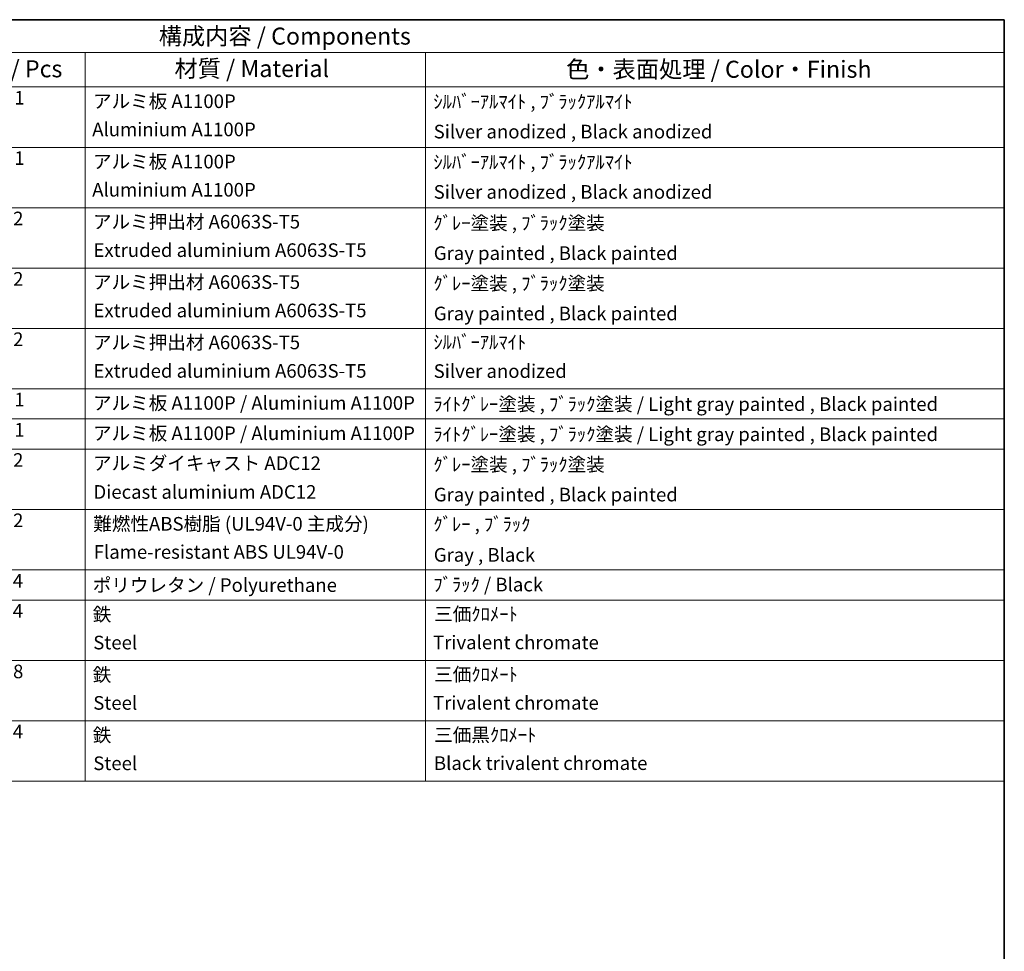
# Model space of a CAD drawing. Units: millimetres. Extents: x 13 to 10444, y 0 to 1264.
# Drawn here: x 752 to 1186, y 432 to 843 of the extents above; entities that cross this region are included whole.
import ezdxf

# ---------------------------------------------------------------- set-up
doc = ezdxf.new("R2010")
doc.units = ezdxf.units.MM
doc.layers.add('Border (ISO)', color=7, linetype='Continuous', lineweight=35)
doc.layers.add('Symbol (ISO)', color=7, linetype='Continuous', lineweight=18)
doc.styles.add('Note Text (TK)', font='MS PGothic.ttf')
doc.styles.add('Note Text (TK2)', font='MS PGothic.ttf')

# ---------------------------------------------------------------- blocks, each defined once
blk = doc.blocks.new('図面枠 tk図枠')
at = {"layer": 'Border (ISO)'}
for p, q in [((14.5, 289), (405.5, 289)), ((405.5, 289), (405.5, 8))]:
    blk.add_line(p, q, dxfattribs=at)
blk = doc.blocks.new('構成内容 _ Components')
at = {"layer": 'Symbol (ISO)'}
for p, q in [((405.5, 289), (195.5, 289)), ((405.5, 289), (405.5, 284.16)), ((405.5, 284.16), (195.5, 284.16)), ((270.5, 284.16), (270.5, 279.12)), ((320.5, 284.16), (320.5, 279.12)), ((405.5, 284.16), (405.5, 279.12)), ((405.5, 279.12), (195.5, 279.12)), ((270.5, 279.12), (270.5, 177.16)), ((320.5, 279.12), (320.5, 177.16)), ((405.5, 279.12), (405.5, 177.16)), ((405.5, 270.25), (195.5, 270.25)), ((405.5, 261.39), (195.5, 261.39)), ((405.5, 252.52), (195.5, 252.52)), ((405.5, 243.66), (195.5, 243.66)), ((405.5, 234.79), (195.5, 234.79)), ((405.5, 230.36), (195.5, 230.36)), ((405.5, 225.93), (195.5, 225.93)), ((405.5, 217.06), (195.5, 217.06)), ((405.5, 208.19), (195.5, 208.19)), ((405.5, 203.76), (195.5, 203.76)), ((405.5, 194.9), (195.5, 194.9)), ((405.5, 186.03), (195.5, 186.03)), ((405.5, 177.16), (195.5, 177.16))]:
    blk.add_line(p, q, dxfattribs=at)
at = {"layer": 'Symbol (ISO)', "color": 7, "attachment_point": 7}
for s, insert, char_height, style in [('構成内容 / Components', (281.31, 284.56), 2.5, 'Note Text (TK)'), ('数量 / Pcs', (251.97, 279.76), 2.5, 'Note Text (TK)'), ('材質 / Material', (283.62, 279.8), 2.5, 'Note Text (TK)'), ('色・表面処理 / Color・Finish', (341.15, 279.69), 2.5, 'Note Text (TK)'), ('1', (260.1, 275.91), 2, 'Note Text (TK2)'), ('アルミ板 A1100P', (271.65, 275.4), 2, 'Note Text (TK2)'), ('ｼﾙﾊﾞｰｱﾙﾏｲﾄ , ﾌﾞﾗｯｸｱﾙﾏｲﾄ', (321.64, 275.34), 2, 'Note Text (TK2)'), ('Aluminium A1100P', (271.54, 271.26), 2, 'Note Text (TK2)'), ('Silver anodized , Black anodized', (321.69, 270.94), 2, 'Note Text (TK2)'), ('1', (260.1, 267.05), 2, 'Note Text (TK2)'), ('アルミ板 A1100P', (271.65, 266.54), 2, 'Note Text (TK2)'), ('ｼﾙﾊﾞｰｱﾙﾏｲﾄ , ﾌﾞﾗｯｸｱﾙﾏｲﾄ', (321.64, 266.47), 2, 'Note Text (TK2)'), ('Aluminium A1100P', (271.54, 262.4), 2, 'Note Text (TK2)'), ('Silver anodized , Black anodized', (321.69, 262.08), 2, 'Note Text (TK2)'), ('2', (259.92, 258.18), 2, 'Note Text (TK2)'), ('アルミ押出材 A6063S-T5', (271.65, 257.71), 2, 'Note Text (TK2)'), ('ｸﾞﾚｰ塗装 , ﾌﾞﾗｯｸ塗装', (321.64, 257.52), 2, 'Note Text (TK2)'), ('Extruded aluminium A6063S-T5', (271.72, 253.53), 2, 'Note Text (TK2)'), ('Gray painted , Black painted', (321.7, 253.09), 2, 'Note Text (TK2)'), ('2', (259.92, 249.31), 2, 'Note Text (TK2)'), ('アルミ押出材 A6063S-T5', (271.65, 248.84), 2, 'Note Text (TK2)'), ('ｸﾞﾚｰ塗装 , ﾌﾞﾗｯｸ塗装', (321.64, 248.65), 2, 'Note Text (TK2)'), ('Extruded aluminium A6063S-T5', (271.72, 244.67), 2, 'Note Text (TK2)'), ('Gray painted , Black painted', (321.7, 244.23), 2, 'Note Text (TK2)'), ('2', (259.92, 240.45), 2, 'Note Text (TK2)'), ('ｼﾙﾊﾞｰｱﾙﾏｲﾄ', (321.64, 240.02), 2, 'Note Text (TK2)'), ('アルミ押出材 A6063S-T5', (271.65, 239.98), 2, 'Note Text (TK2)'), ('Extruded aluminium A6063S-T5', (271.72, 235.8), 2, 'Note Text (TK2)'), ('Silver anodized', (321.69, 235.77), 2, 'Note Text (TK2)'), ('1', (260.1, 231.59), 2, 'Note Text (TK2)'), ('アルミ板 A1100P / Aluminium A1100P', (271.65, 231.08), 2, 'Note Text (TK2)'), ('ﾗｲﾄｸﾞﾚｰ塗装 , ﾌﾞﾗｯｸ塗装 / Light gray painted , Black painted', (321.64, 230.92), 2, 'Note Text (TK2)'), ('1', (260.1, 227.15), 2, 'Note Text (TK2)'), ('アルミ板 A1100P / Aluminium A1100P', (271.65, 226.64), 2, 'Note Text (TK2)'), ('ﾗｲﾄｸﾞﾚｰ塗装 , ﾌﾞﾗｯｸ塗装 / Light gray painted , Black painted', (321.64, 226.49), 2, 'Note Text (TK2)'), ('2', (259.92, 222.71), 2, 'Note Text (TK2)'), ('アルミダイキャスト ADC12', (271.65, 222.24), 2, 'Note Text (TK2)'), ('ｸﾞﾚｰ塗装 , ﾌﾞﾗｯｸ塗装', (321.64, 222.05), 2, 'Note Text (TK2)'), ('Diecast aluminium ADC12', (271.72, 218.02), 2, 'Note Text (TK2)'), ('Gray painted , Black painted', (321.7, 217.63), 2, 'Note Text (TK2)'), ('2', (259.92, 213.85), 2, 'Note Text (TK2)'), ('難燃性ABS樹脂 (UL94V-0 主成分)', (271.69, 213.34), 2, 'Note Text (TK2)'), ('ｸﾞﾚｰ , ﾌﾞﾗｯｸ', (321.64, 213.28), 2, 'Note Text (TK2)'), ('Flame-resistant ABS UL94V-0', (271.76, 209.21), 2, 'Note Text (TK2)'), ('Gray , Black', (321.7, 208.78), 2, 'Note Text (TK2)'), ('4', (259.87, 204.98), 2, 'Note Text (TK2)'), ('ポリウレタン / Polyurethane', (271.62, 204.34), 2, 'Note Text (TK2)'), ('ﾌﾞﾗｯｸ / Black', (321.64, 204.42), 2, 'Note Text (TK2)'), ('4', (259.87, 200.55), 2, 'Note Text (TK2)'), ('鉄', (271.62, 200.04), 2, 'Note Text (TK2)'), ('三価ｸﾛﾒｰﾄ', (321.76, 200.09), 2, 'Note Text (TK2)'), ('Steel', (271.69, 195.9), 2, 'Note Text (TK2)'), ('Trivalent chromate', (321.59, 195.92), 2, 'Note Text (TK2)'), ('8', (259.91, 191.66), 2, 'Note Text (TK2)'), ('鉄', (271.62, 191.18), 2, 'Note Text (TK2)'), ('三価ｸﾛﾒｰﾄ', (321.76, 191.23), 2, 'Note Text (TK2)'), ('Steel', (271.69, 187.04), 2, 'Note Text (TK2)'), ('Trivalent chromate', (321.59, 187.05), 2, 'Note Text (TK2)'), ('4', (259.87, 182.82), 2, 'Note Text (TK2)'), ('鉄', (271.62, 182.31), 2, 'Note Text (TK2)'), ('三価黒ｸﾛﾒｰﾄ', (321.76, 182.34), 2, 'Note Text (TK2)'), ('Steel', (271.69, 178.17), 2, 'Note Text (TK2)'), ('Black trivalent chromate', (321.72, 178.19), 2, 'Note Text (TK2)')]:
    blk.add_mtext(s, dxfattribs=dict(at, insert=insert, char_height=char_height, style=style))

msp = doc.modelspace()

# ---------------------------------------------------------------- block references
at = {"xscale": 3, "yscale": 3, "zscale": 3}
msp.add_blockref('図面枠 tk図枠', (-30.587, -24.099), dxfattribs=at)
at = {"layer": 'Symbol (ISO)', "xscale": 3, "yscale": 3, "zscale": 3}
msp.add_blockref('構成内容 _ Components', (-30.587, -24.099), dxfattribs=at)

doc.saveas('drawing.dxf')
